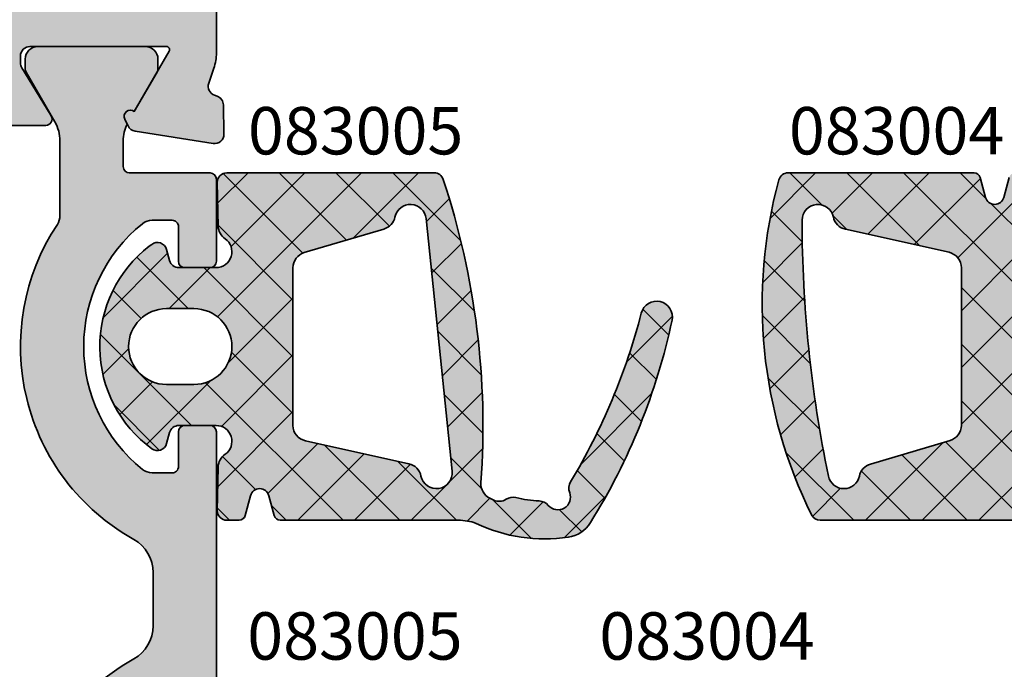
# Model space of a CAD drawing. Units: millimetres. Extents: x -3674 to 22323, y 0 to 29188.
# Drawn here: x 4388 to 4419, y 3777 to 3798 of the extents above; entities that cross this region are included whole.
import ezdxf

# ---------------------------------------------------------------- set-up
doc = ezdxf.new("R2010")
doc.units = ezdxf.units.MM
for name, color, linetype, lineweight in [('Aluminium-AM_0', 40, 'Continuous', 35), ('AM_8', 251, 'Continuous', 18), ('Gummi-AM_0', 185, 'Continuous', 35), ('Kunststoff-AM_0', 204, 'Continuous', 35), ('Schraffur', 251, 'Continuous', 25), ('Zeichnen-AM_6', 10, 'Continuous', 25)]:
    doc.layers.add(name, color=color, linetype=linetype, lineweight=lineweight)
doc.styles.add('ArialS', font='ARIALN.TTF')
pattern_1 = [(45, (-125, 0), (-0.8980256121069152, 0.8980256121069154), []), (135, (-125, 0), (-0.8980256121069154, -0.8980256121069152), [])]

# ---------------------------------------------------------------- blocks, each defined once
blk = doc.blocks.new('N4-1OE_')
at = {"layer": 'AM_8'}
h = blk.add_hatch(color=157, dxfattribs=at)
h.dxf.hatch_style = 1
h.paths.add_polyline_path([(34, 80), (34, 76.5), (36, 76.85265396141767), (36.44140504069219, 78.5), (39, 78.5), (39, 67), (39.28867513459409, 66.5), (39, 66), (39, 61), (36.53589838486187, 61), (36, 63), (34, 63), (34, 57.5), (34.28867513459409, 57), (34, 56.5), (34, 49.30040556545084, 0.08309359224628957), (34.08172213659909, 48.81205333377106), (34.24437417463412, 48.33967751562788, -0.4142135623642699), (34.05838904829974, 47.95835149661696), (33.97837473145618, 47.93080035786684, 0.3152987888718376), (33.77609086925438, 47.65238050712135), (33.75999808541384, 46.73042553834325, 0.4663076581548468), (34.10688273347193, 46.42888331423439), (36.57265278194616, 46.81942292333072, 0.2446984432291379), (36.79536065632326, 46.98421808147214), (36.90119281311633, 47.20120615910774, 0.7988945248135146), (36.59697297568528, 47.44543533877368), (35.49737205583738, 49.35000000000209, -0.5773502691894554), (35.58397459621467, 49.5), (39.89999999999964, 49.5, -0.4142135623730951), (40.19999999999891, 49.20000000000073), (40.19999999999891, 48.98407708461181, -0.1374799432255717), (40.15630555985921, 48.82816858585534), (39.22912962675951, 47.30393899917188, 0.5850073685775085), (39.39999999999955, 47), (41.17415893457177, 47, 0.2618237870818823), (42.02851080122787, 47.48030500489043), (43.11099140801128, 49.25984749755607, -0.2618237870818829), (43.53816734133705, 49.5), (54.46183265438749, 49.5, -0.2618237866136263), (54.889008587258, 49.25984749830473), (55.97148919968174, 47.48030500339209, 0.2618237866136243), (56.8258410654255, 47), (58.5999999999968, 47, 0.5850073685772168), (58.77087037323695, 47.30393899917173), (57.84369444013714, 48.82816858585834, -0.1374799432253477), (57.79999999999745, 48.98407708461506), (57.79999999999745, 49.19999999999983, -0.4142135623730868), (58.09999999999762, 49.5), (62.4160254037826, 49.5, -0.5773502691894223), (62.50262794416034, 49.35000000000131), (61.40302702431291, 47.44543533877368, 0.7988945248134486), (61.09880718688184, 47.20120615910777), (61.20463934367447, 46.98421808147298, 0.2446984432292134), (61.42734721805337, 46.81942292333022), (63.89311726652627, 46.42888331423439, 0.4663076581554041), (64.24000191458433, 46.73042553834384), (64.22390913074196, 47.65238050712323, 0.3588244853607996), (63.98218323062188, 47.94749085704596, -0.4558744361966281), (63.75562582536296, 48.33967751562996), (63.91827786339741, 48.81205333376619, 0.08309359224715525), (63.99999999999818, 49.30040556545084), (63.99999999999818, 54.5), (62.5, 54.5), (62.5, 52), (60.27274066103203, 52), (59.55176380901909, 51.80681483474436, -0.5773502691880369), (59.30681483474304, 52.05176380902098), (59.5, 52.772740661032), (59.5, 56.5), (59.21132486540591, 57.00000000000001), (59.5, 57.49999999999999), (59.5, 66), (59.21132486540591, 66.5), (59.5, 67), (59.5, 71.22725933896798), (59.30681483474265, 71.94823619098047, -0.5773502691896074), (59.55176380902142, 72.19318516525865), (60.272740661032, 72), (62.5, 72), (62.5, 69.5), (64, 69.5), (64, 73.63397459621774), (62.5, 74.5), (62.5, 73.5), (59.5, 73.5), (59.5, 75.5), (59.21132486540591, 76), (59.5, 76.5), (59.5, 78.5), (62.5, 78.5), (62.5, 77.5), (64, 78.3660254037859), (64, 80)])
h.paths.add_polyline_path([(40.79999999999927, 78.20000000000073), (57.5, 78.20000000000073), (57.5, 51.30000000000291), (40.79999999999927, 51.30000000000291), (40.79999999999927, 52.60000000000218, 0.4142135623730951), (40.29999999999927, 53.10000000000218), (39.5, 53.10000000000218, 0.4142135623730951), (39, 52.60000000000218), (39, 51.30000000000291), (35.80000000000109, 51.30000000000291), (35.80000000000109, 59.20000000000073), (39.79999999999927, 59.20000000000073, 0.4142135623730951), (40.79999999999927, 60.20000000000073)], flags=16)
h = blk.add_hatch(color=157, dxfattribs=at)
h.dxf.hatch_style = 1
h.paths.add_polyline_path([(63.99999999999818, 37.3000000000011, 0.4142135623730952), (63.79999999999928, 37.5), (62.99999999999637, 37.5, 0.4142135623730951), (62.79999999999745, 37.30000000000108), (62.79999999999745, 36.19999999999981, -0.414213562373095), (62.59999999999764, 36), (61.97157287525513, 36, -0.1715728752536655), (61.65730319472678, 36.11111111111136, -0.4775922500725112), (61.65730319472233, 43.88888888888868, -0.1715728752539603), (61.97157287524999, 44), (62.59999999999946, 44, -0.4142135623730951), (62.79999999999745, 43.80000000000201), (62.79999999999745, 42.70000000000071, 0.4053124309876876), (62.99390380150311, 42.50009293068051), (63.80241701046286, 42.50001460538227, 0.4106782599303208), (63.99999999999818, 42.70000000000073), (63.99999999999818, 45.3000000000011, 0.4142135623730952), (63.79999999999928, 45.5), (61.24999999999814, 45.5, -0.4142135623730951), (61.04999999999745, 45.70000000000068), (61.04999999999745, 46.51243556529919, -0.1155509883344), (61.17482393734463, 47.04534872360819), (61.09880718688094, 47.20120615910962, -0.7988945248092435), (61.40302702431291, 47.44543533877732), (62.12320508075405, 48.69282032302436, 0.1316524975878578), (62.14999999999782, 48.79282032302645), (62.14999999999782, 49.10000000000126, 0.4142135623730951), (61.74999999999908, 49.5), (58.34999999999764, 49.5, 0.4142135623730952), (57.94999999999891, 49.10000000000127), (57.94999999999891, 48.79282032302645, 0.1316524975876351), (57.97679491924259, 48.69282032302451), (58.88923048453772, 47.11243556530397, -0.1316524975876364), (59.04999999999745, 46.51243556530113), (59.04999999999745, 44.14578098794455, -0.147476824782284), (58.96666666666425, 43.86939558874857, 0.4366861306202683), (61.38536585365677, 33.88933116208892, -0.2717108336259865), (61.99999999999818, 32.84178793273239), (61.99999999999818, 31.15821206727124, -0.2717108336259866), (61.38536585365677, 30.11066883791471, 0.4366861306202692), (58.96666666666425, 20.13060441125507, -0.1474768247822839), (59.04999999999745, 19.85421901205909), (59.04999999999745, 17.48756443470251, -0.1316524975873823), (58.88923048453832, 16.88756443470071), (57.97679491924158, 15.30717967697375, 0.131652497587383), (57.94999999999891, 15.20717967697537), (57.94999999999891, 14.90000000000055, 0.4142135623730951), (58.34999999999946, 14.5), (61.74999999999726, 14.5, 0.4142135623730951), (62.14999999999782, 14.90000000000055), (62.14999999999782, 15.20717967697537, 0.1316524975875343), (62.12320508075508, 15.30717967697385), (61.40302702431291, 16.55456466122632, -0.7988945248092542), (61.09880718688094, 16.79879384089402), (61.17482393734463, 16.95465127639545, -0.1155509883344007), (61.04999999999745, 17.48756443470445), (61.04999999999745, 18.30000000000111, -0.4142135623730951), (61.24999999999635, 18.5), (63.79999999999745, 18.5, 0.4142135623730951), (63.99999999999818, 18.70000000000073), (63.99999999999818, 21.30000000000109, 0.4166269538510762), (63.79835345909139, 21.49999322214275), (63.00000321505985, 21.49999999997416, 0.4142182707324077), (62.79999999999745, 21.30000000000109), (62.79999999999745, 20.19999999999982, -0.4142135623730951), (62.59999999999764, 20), (61.97157287525513, 20, -0.1715728752536645), (61.65730319472678, 20.11111111111136, -0.4775922500725125), (61.65730319472233, 27.88888888888868, -0.1715728752539592), (61.97157287524998, 28), (62.59999999999945, 28, -0.4142135623730949), (62.79999999999745, 27.800000000002), (62.79999999999745, 26.70000000000073, 0.4201068024120362), (63.0040154852607, 26.50004031436785), (63.7999806248538, 26.50000000093849, 0.4142419368987503), (63.99999999999818, 26.70000000000073)])
h = blk.add_hatch(color=253, dxfattribs=at)
h.dxf.hatch_style = 1
edge = h.paths.add_edge_path(flags=16)
edge.add_line((62.42106445217905, 41.20010011832346), (63.29092985217903, 41.20010011832346))
edge.add_arc((63.29092985217903, 40.0000440683234), 1.200056050000057, -90, 90, ccw=False)
edge.add_line((63.29092985217903, 38.79998801832335), (62.42106445217905, 38.79998801832335))
edge.add_arc((62.42106445217905, 40.0000440683234), 1.200056050000057, 90, 270, ccw=False)
edge = h.paths.add_edge_path()
edge.add_arc((72.87048121818674, 35.6466710495742), 0.5000045056685275, 175.9093583422234, 244.3524684937064)
edge.add_line((72.65406239627191, 35.19593010489552), (72.77580863938238, 35.13747581134521))
edge.add_arc((72.94893942444125, 35.49806511244579), 0.3999986410018263, 244.3528060008749, 303.1074101567083)
edge.add_arc((73.38590650448147, 34.82795081545755), 0.3999972340304362, 76.18879184047739, 123.10759709053161, ccw=False)
edge.add_arc((74.38855273221826, 38.90651390653032), 3.799999950000044, 256.1886596702218, 267.3980712902218)
edge.add_arc((74.1978849207411, 34.71084230678301), 0.4000017627729135, 40.4792256536096, 87.39779205618788, ccw=False)
edge.add_arc((74.80639845223257, 35.23018238652872), 0.4000000100004739, 220.4794311501142, 380.7893676801156)
edge.add_arc((75.55430337281433, 35.51412813269786), 0.3999918380841621, 148.9635211211998, 200.7896517844808, ccw=False)
edge.add_arc((58.07469252559204, 46.03188794924871), 20.00000980234678, 328.9640182512617, 345.6101475847944)
edge.add_arc((77.93155915223194, 40.93725845652756), 0.5000000000002008, -12.010040279966404, 165.6100158700333, ccw=False)
edge.add_arc((58.85839027024183, 44.99502890401031), 20.00003262060994, 328.0887688650942, 347.9895399448026, ccw=False)
edge.add_arc((74.98691497599346, 34.9515146946495), 0.9999934928254781, 278.6029685912098, 328.08900251838986, ccw=False)
edge.add_arc((74.38855327836376, 38.90651171763734), 4.999998264446234, 244.30110042385752, 278.6031388920187, ccw=False)
edge.add_arc((71.6556403354138, 32.83851834394504), 1.661478514947147, 70.13038232363135, 90.05102669073952)
edge.add_line((71.65416064982674, 34.49999620000017), (66.021795496903, 34.49999620000017))
edge.add_arc((66.02179549690385, 34.69999620000108), 0.2000000000009123, 194.9999129660301, 269.99999999975574, ccw=False)
edge.add_line((65.82861025301463, 34.64823268443433), (65.65995616386681, 35.27766213851282))
edge.add_arc((65.37017829749493, 35.20001686717379), 0.3000000000005827, 14.99991256843114, 165.0000874315689)
edge.add_line((65.08040043112305, 35.27766213851282), (64.91174635206335, 34.64823268711552))
edge.add_arc((64.71856110745652, 34.69999620000003), 0.1999999999998565, 269.9999999999878, 345.00008782940057, ccw=False)
edge.add_line((64.71856110745648, 34.49999620000017), (64.32867281847939, 34.49999620000017))
edge.add_arc((64.32867281847949, 34.79999619999998), 0.2999999999998124, 178.8505326004212, 269.99999999998096, ccw=False)
edge.add_line((64.02873318897582, 34.80601439350721), (64.05640520154702, 36.1851546934231))
edge.add_arc((64.55630458405443, 36.17512437091042), 0.5000000000009963, 124.4200737835462, 178.8505326003517, ccw=False)
edge.add_arc((63.99104853381046, 37.00003988031977), 0.4999999999997503, 304.4200737836571, 449.9990789521754)
edge.add_line((63.99105657146902, 37.50003988025492), (62.80894342852844, 37.50005888309897))
edge.add_arc((62.8089386059311, 37.20005888313892), 0.29999999999882, 89.9990789517537, 164.9939189860186)
edge.add_line((62.51916910050568, 37.27773535142114), (62.42549759885333, 36.92829690104918))
edge.add_arc((62.13572809342639, 37.00597336933009), 0.2999999999999408, 234.0168310097236, 344.9939189863359, ccw=False)
edge.add_arc((64.30965411316983, 39.99997498266752), 3.999999999997865, 127.46844988884209, 234.0168310097996, ccw=False)
edge.add_line((61.87635621682421, 43.17472872864892), (61.95288125854495, 43.23338153700024))
edge.add_arc((62.1353786007713, 42.99527500605183), 0.2999999999999527, 15.03650778644942, 127.46844988893, ccw=False)
edge.add_line((62.42510681545718, 43.07310534470525), (62.5193496789343, 42.72228049857949))
edge.add_arc((62.80907789362131, 42.80011083723163), 0.3000000000007132, 195.0365077861549, 269.9944494299293)
edge.add_line((62.80904883090443, 42.50011083863865), (63.9909721904387, 42.49999633896368))
edge.add_arc((63.99102062829866, 42.99999633661683), 0.4999999999993747, 269.9944494301018, 415.6591149262654)
edge.add_arc((64.55513602023487, 43.82569230038319), 0.5000000000003215, 181.2189971483104, 235.6591149261138, ccw=False)
edge.add_line((64.05524917783805, 43.81505534598546), (64.02591512659274, 45.19361782736087))
edge.add_arc((64.32584723203117, 45.19999999999947), 0.3000000000005303, 89.99999999980741, 181.218997148302, ccw=False)
edge.add_line((64.32584723203217, 45.5), (70.89326569022887, 45.5))
edge.add_arc((70.8932758997389, 45.1999853279068), 0.300014672266913, 18.251748587774614, 90.00194977742558, ccw=False)
edge.add_arc((47.43543917223269, 37.46569988652558), 24.99999999999992, -4.090637209997681, 18.24795532000229, ccw=False)
edge = h.paths.add_edge_path(flags=16)
edge.add_line((70.63750431668268, 44.05127033110693), (71.46211990590928, 36.05126737145838))
edge.add_arc((70.96475546873995, 36.00000000864529), 0.4999997258504918, -168.46307394407881, 5.885153281492023, ccw=False)
edge.add_arc((69.9849596722319, 35.80000088652724), 0.5000000000009212, 11.53689575002249, 77.48196411002277)
edge.add_line((70.09333313583011, 36.28811479985961), (66.81491574465508, 37.0160037808746))
edge.add_arc((66.92328936223129, 37.50411961652897), 0.5000019099994688, 179.9996643101972, 257.4819946301972, ccw=False)
edge.add_line((66.4232874522404, 37.50412254598632), (66.4232874522404, 42.49587605365377))
edge.add_arc((66.92328936223214, 42.49587891652887), 0.5000019099999341, 106.46917725006719, 180.000328060067, ccw=False)
edge.add_line((66.78153907153137, 42.9753669404563), (69.30209445218497, 43.72051732522596))
edge.add_arc((69.1603438684035, 44.20000328931854), 0.5000000177641879, 286.4692763738758, 348.4630191449249)
edge.add_arc((70.14013964223204, 44.00000259652906), 0.5000000000001348, 5.885192870100411, 168.4629821801002, ccw=False)
h = blk.add_hatch(color=253, dxfattribs=at)
h.dxf.hatch_style = 1
h.paths.add_polyline_path([(82.09068445252132, 45.4999604217337, 0.3382886510994521), (81.8012339658707, 45.2788173540718, 0.1837106216671179), (82.83801923522797, 34.66656859588854, 0.2848600360510083), (83.10673401815113, 34.49995662173387), (89.67498118435249, 34.49995662173387, 0.4181220394183043), (89.9749545477589, 34.80395427685971), (89.95670938876356, 36.17302227725683, 0.2480151815270502), (89.73286660640207, 36.5832068634337, -0.7432459837424181), (90.00902786757804, 37.50005420580783), (91.19095087747226, 37.49993970616561, -0.3392496112173523), (91.48065002944307, 37.27777004622635), (91.57614057092219, 36.92230064212556, 0.5908651972185192), (92.08650628586831, 36.79685999544373), (92.54063499785521, 37.28978732417041, 0.3904193792755383), (92.54070755400475, 42.71026817599027), (92.08651080471621, 43.2032958407074, 0.5910533539749118), (91.57609835731803, 43.07770723043663), (91.48083060787206, 42.72231403026648, -0.3394291501181362), (91.19105627984949, 42.49999049858525), (90.00894372015608, 42.50000950141839, -0.7433338494360421), (89.7329804029565, 43.41695051792256, 0.2480191512806475), (89.95696246620714, 43.82706660062911), (89.97564813043026, 45.19586546141606, 0.4182173152105795), (89.67567607956626, 45.4999604217337), (89.28143860092129, 45.4999604217337, 0.3394546862502296), (89.08825335631451, 45.35172393461856), (88.91959927779197, 44.72229448523279, -0.767328200202137), (88.34004354505004, 44.7222944812093), (88.17138945536362, 45.35172393730146, 0.33945468237907), (87.97820421147632, 45.4999604217337)])
h.paths.add_polyline_path([(87.18509887333987, 42.9839580065601, -0.351579065097556), (87.57672655615715, 42.49584097397408), (87.57669795611582, 37.5040736698583, -0.3323194946214827), (87.21844671781317, 37.02459005035082), (84.69792731048963, 36.27945850536028, 0.2773003705847514), (84.34977659869068, 35.89996455024598, -0.8151141777865326), (83.37031542734465, 35.89832369908127, -0.05103382161952028), (82.53526205608432, 43.9996004017781, -0.9044099195741968), (83.52516138632568, 44.09996039279194, 0.2959572607338117), (83.90668853438916, 43.71183879444287)], flags=16)
h.paths.add_polyline_path([(90.70906025619843, 41.19991922173358), (91.57893525619875, 41.19991922173358, -1), (91.57893525619875, 38.9999741079082), (90.70906025619843, 38.9999741079082, -1)], flags=16)
at = {"layer": 'Schraffur'}
h = blk.add_hatch(dxfattribs=at)
h.set_pattern_fill('ANSI37', color=256, scale=0.4, style=0)
h.set_pattern_definition(pattern_1)
edge = h.paths.add_edge_path()
edge.add_arc((72.87048121818674, 35.64667104957419), 0.500004505668528, 175.9093583422226, 244.3524684937061)
edge.add_line((72.65406239627191, 35.19593010489552), (72.77580863938238, 35.13747581134521))
edge.add_arc((72.94893942444125, 35.4980651124458), 0.3999986410018327, 244.3528060008754, 303.1074101567078)
edge.add_arc((73.38590650448147, 34.82795081545754), 0.3999972340304422, 76.18879184047762, 123.1075970905311, ccw=False)
edge.add_arc((74.38855273221826, 38.90651390653034), 3.799999950000057, 256.1886596702219, 267.3980712902218)
edge.add_arc((74.1978849207411, 34.71084230678301), 0.4000017627729135, 40.4792256536096, 87.39779205618788, ccw=False)
edge.add_arc((74.80639845223257, 35.23018238652872), 0.4000000100004739, 220.4794311501142, 380.7893676801156)
edge.add_arc((75.55430337281433, 35.51412813269786), 0.3999918380841646, 148.9635211212007, 200.7896517844818, ccw=False)
edge.add_arc((58.07469252559204, 46.03188794924873), 20.00000980234679, 328.9640182512616, 345.6101475847944)
edge.add_arc((77.93155915223194, 40.93725845652756), 0.5000000000002008, -12.010040279966404, 165.6100158700333, ccw=False)
edge.add_arc((58.85839027024183, 44.9950289040103), 20.00003262060994, 328.08876886509427, 347.98953994480263, ccw=False)
edge.add_arc((74.98691497599346, 34.95151469464949), 0.9999934928254706, 278.60296859120996, 328.0890025183906, ccw=False)
edge.add_arc((74.38855327836376, 38.90651171763733), 4.99999826444622, 244.3011004238573, 278.6031388920187, ccw=False)
edge.add_arc((71.6556403354138, 32.83851834394505), 1.661478514947134, 70.13038232363118, 90.05102669073952)
edge.add_line((71.65416064982674, 34.49999620000017), (66.021795496903, 34.49999620000017))
edge.add_arc((66.02179549690385, 34.69999620000107), 0.2000000000008981, 194.9999129660262, 269.99999999975574, ccw=False)
edge.add_line((65.82861025301463, 34.64823268443433), (65.65995616386681, 35.27766213851282))
edge.add_arc((65.37017829749493, 35.20001686717379), 0.3000000000005846, 14.99991256843245, 165.0000874315676)
edge.add_line((65.08040043112305, 35.27766213851282), (64.91174635206335, 34.64823268711552))
edge.add_arc((64.71856110745652, 34.69999620000004), 0.1999999999998601, 269.9999999999878, 345.0000878293966, ccw=False)
edge.add_line((64.71856110745648, 34.49999620000017), (64.32867281847939, 34.49999620000017))
edge.add_arc((64.32867281847949, 34.79999619999998), 0.2999999999998124, 178.8505326004212, 269.99999999998096, ccw=False)
edge.add_line((64.02873318897582, 34.80601439350721), (64.05640520154702, 36.1851546934231))
edge.add_arc((64.55630458405443, 36.17512437091042), 0.5000000000009962, 124.42007378354671, 178.8505326003526, ccw=False)
edge.add_arc((63.99104853381046, 37.00003988031978), 0.4999999999997561, 304.4200737836566, 449.9990789521754)
edge.add_line((63.99105657146902, 37.50003988025492), (62.80894342852844, 37.50005888309897))
edge.add_arc((62.8089386059311, 37.20005888313892), 0.2999999999988129, 89.9990789517537, 164.9939189860199)
edge.add_line((62.51916910050568, 37.27773535142114), (62.42549759885333, 36.92829690104918))
edge.add_arc((62.13572809342639, 37.00597336933009), 0.2999999999999408, 234.0168310097236, 344.9939189863359, ccw=False)
edge.add_arc((64.30965411316983, 39.99997498266751), 3.999999999997859, 127.468449888842, 234.0168310097995, ccw=False)
edge.add_line((61.87635621682421, 43.17472872864892), (61.95288125854495, 43.23338153700024))
edge.add_arc((62.1353786007713, 42.99527500605183), 0.2999999999999527, 15.03650778644942, 127.46844988893, ccw=False)
edge.add_line((62.42510681545718, 43.07310534470525), (62.5193496789343, 42.72228049857949))
edge.add_arc((62.80907789362131, 42.80011083723164), 0.3000000000007169, 195.0365077861575, 269.9944494299293)
edge.add_line((62.80904883090443, 42.50011083863865), (63.9909721904387, 42.49999633896368))
edge.add_arc((63.99102062829866, 42.99999633661682), 0.4999999999993605, 269.9944494301018, 415.6591149262664)
edge.add_arc((64.55513602023487, 43.8256923003832), 0.5000000000003274, 181.2189971483112, 235.6591149261142, ccw=False)
edge.add_line((64.05524917783805, 43.81505534598546), (64.02591512659274, 45.19361782736087))
edge.add_arc((64.32584723203117, 45.19999999999948), 0.3000000000005305, 89.99999999980741, 181.2189971483033, ccw=False)
edge.add_line((64.32584723203217, 45.5), (70.89326569022887, 45.5))
edge.add_arc((70.8932758997389, 45.1999853279068), 0.300014672266913, 18.251748587774614, 90.00194977742558, ccw=False)
edge.add_arc((47.43543917223269, 37.46569988652558), 24.99999999999991, -4.090637209997681, 18.24795532000229, ccw=False)
edge = h.paths.add_edge_path(flags=16)
edge.add_line((70.63750431668268, 44.05127033110693), (71.46211990590928, 36.05126737145838))
edge.add_arc((70.96475546873995, 36.00000000864529), 0.4999997258504926, -168.4630739440795, 5.885153281492876, ccw=False)
edge.add_arc((69.9849596722319, 35.80000088652724), 0.5000000000009197, 11.5368957500217, 77.48196411002259)
edge.add_line((70.09333313583011, 36.28811479985961), (66.81491574465508, 37.0160037808746))
edge.add_arc((66.92328936223129, 37.50411961652895), 0.5000019099994549, 179.9996643101956, 257.4819946301968, ccw=False)
edge.add_line((66.4232874522404, 37.50412254598632), (66.4232874522404, 42.49587605365377))
edge.add_arc((66.92328936223214, 42.49587891652888), 0.5000019099999341, 106.46917725006759, 180.0003280600686, ccw=False)
edge.add_line((66.78153907153137, 42.9753669404563), (69.30209445218497, 43.72051732522596))
edge.add_arc((69.1603438684035, 44.20000328931854), 0.5000000177641879, 286.4692763738758, 348.4630191449249)
edge.add_arc((70.14013964223204, 44.00000259652907), 0.5000000000001333, 5.885192870099502, 168.462982180101, ccw=False)
edge = h.paths.add_edge_path(flags=16)
edge.add_line((62.42106445217905, 41.20010011832346), (63.29092985217903, 41.20010011832346))
edge.add_arc((63.29092985217903, 40.0000440683234), 1.200056050000057, -90, 90, ccw=False)
edge.add_line((63.29092985217903, 38.79998801832335), (62.42106445217905, 38.79998801832335))
edge.add_arc((62.42106445217905, 40.0000440683234), 1.200056050000057, 90, 270, ccw=False)
h = blk.add_hatch(dxfattribs=at)
h.set_pattern_fill('ANSI37', color=256, scale=0.4, style=0)
h.set_pattern_definition(pattern_1)
edge = h.paths.add_edge_path()
edge.add_line((82.0906844525216, 45.4999604217337), (87.9782042114748, 45.4999604217337))
edge.add_arc((87.97820421147632, 45.29996042173462), 0.1999999999990791, 14.999912966705608, 90.00000000043559, ccw=False)
edge.add_line((88.17138945536317, 45.35172393730318), (88.34004354451099, 44.72229448322105))
edge.add_arc((88.62982141088196, 44.79993975455983), 0.2999999999996399, 194.9999125684302, 345.0000874315698)
edge.add_line((88.91959927725293, 44.72229448322105), (89.08825335631445, 45.35172393461835))
edge.add_arc((89.28143860092129, 45.29996042173383), 0.1999999999998739, 89.99999999999193, 165.0000878293977, ccw=False)
edge.add_line((89.28143860092132, 45.4999604217337), (89.67567607956516, 45.4999604217337))
edge.add_arc((89.67567607956626, 45.19996042173443), 0.2999999999992724, -0.7821040995681869, 90.00000000020901, ccw=False)
edge.add_line((89.97564813043027, 45.19586546141727), (89.95696246620719, 43.82706660063195))
edge.add_arc((89.45700904809789, 43.83389153449312), 0.5000000000013816, 303.50039332130336, 359.2178959005238, ccw=False)
edge.add_arc((90.00895175781417, 43.00000950135345), 0.4999999999996658, 123.5003933209576, 269.9990789521046)
edge.add_line((90.008943720155, 42.50000950141839), (91.19105627984936, 42.49999049858525))
edge.add_arc((91.19106110244434, 42.79999049854712), 0.3000000000006318, 269.9990789522056, 344.9939189864725)
edge.add_line((91.48083060787212, 42.72231403026672), (91.57609835731819, 43.07770723043723))
edge.add_arc((91.86586786274523, 43.00003076215614), 0.3000000000000947, 42.65250718402018, 164.9939189863101, ccw=False)
edge.add_line((92.08651080471645, 43.20329584070714), (92.54070755399516, 42.71026817600068))
edge.add_arc((89.59880166105904, 40.00006712864058), 4.000000000000507, -42.65404105558912, 42.652507184292915, ccw=False)
edge.add_line((92.54063499786571, 37.28978732418182), (92.08650628586838, 36.79685999544381))
edge.add_arc((91.86586878560838, 37.00013098077918), 0.3000000000003173, 195.0365077861671, 317.34595894421125, ccw=False)
edge.add_line((91.57614057092178, 36.92230064212708), (91.4806500294435, 37.27777004622476))
edge.add_arc((91.19092181475648, 37.19993970757264), 0.3000000000007164, 15.03650778615196, 89.99444942992791)
edge.add_line((91.19095087747337, 37.49993970616561), (90.00902786757797, 37.50005420580783))
edge.add_arc((90.00897942971841, 37.00005420815398), 0.5000000000000709, 89.99444943014826, 236.4801639859941)
edge.add_arc((89.4567537830857, 36.16635951871339), 0.5000000000001077, 0.7635184862807023, 56.48016398594632, ccw=False)
edge.add_line((89.95670938876356, 36.17302227725668), (89.9749545477589, 34.80395427686017))
edge.add_arc((89.67498118435249, 34.79995662173366), 0.2999999999997729, -89.99999999992667, 0.7635184863847257, ccw=False)
edge.add_line((89.67498118435287, 34.49995662173387), (83.10673401814893, 34.49995662173387))
edge.add_arc((83.10673401815113, 34.79995662173494), 0.300000000001063, 206.3994609935438, 269.9999999995793, ccw=False)
edge.add_arc((96.27375945619461, 41.3359704217354), 15.00000119999695, 164.7603789993492, 206.3994609939673, ccw=False)
edge.add_arc((82.09068445252132, 45.19996042173358), 0.300000000000122, 89.99999999994583, 164.7603789992932, ccw=False)
edge = h.paths.add_edge_path(flags=16)
edge.add_arc((122.5352512561864, 44.02899412173178), 39.99999999998816, 180.0421034062284, 191.7280556444063, ccw=False)
edge.add_arc((83.03526192108598, 43.99996782327753), 0.5000000000002319, 11.536090005300196, 180.0421034062893, ccw=False)
edge.add_arc((84.01506085156367, 44.19995296230601), 0.4999999999985066, 191.5360900052576, 257.4820986794077)
edge.add_line((83.9066885343891, 43.71183879444288), (87.1850988733404, 42.98395800655999))
edge.add_arc((87.07672655616494, 42.49584383869509), 0.5000000000004136, -0.0003282728761746512, 77.48209867935287, ccw=False)
edge.add_line((87.57672655615715, 42.49584097397383), (87.57669795611582, 37.50407366985746))
edge.add_arc((87.07669795612652, 37.50407653457933), 0.4999999999975058, 286.46905924603163, 359.9996717270554, ccw=False)
edge.add_line((87.21844671781218, 37.02459005035053), (84.69792731048801, 36.2794585053598))
edge.add_arc((84.83967607217768, 35.79997202112705), 0.5000000000024392, 106.4690592463437, 168.4639147193683)
edge.add_arc((83.8598771252057, 35.99995707936452), 0.5000000000003793, 191.7280556442608, 348.46391471901404, ccw=False)
edge = h.paths.add_edge_path(flags=16)
edge.add_line((90.70906025619843, 41.19991922173358), (91.57893525619875, 41.19991922173358))
edge.add_arc((91.57893525619875, 40.09994666482089), 1.099972556912689, -90, 90, ccw=False)
edge.add_line((91.57893525619875, 38.9999741079082), (90.70906025619843, 38.9999741079082))
edge.add_arc((90.70906025619843, 40.09994666482089), 1.099972556912689, 90, 270, ccw=False)
at = {"layer": 'Aluminium-AM_0'}
blk.add_lwpolyline([(63.99999999999818, 54.5), (63.99999999999818, 49.30040556544918, -0.08309359224722877), (63.91827786339672, 48.8120533337642), (63.75562582536259, 48.33967751562886, 0.414213562373123), (63.94161095170602, 47.95835149661434), (64.02162526853317, 47.93080035786988, -0.3152987888789998), (64.22390913074196, 47.65238050712287), (64.24000191458435, 46.73042553834239, -0.4663076581550131), (63.89311726652522, 46.42888331423455), (61.42734721805209, 46.81942292333042, -0.2446984432290323), (61.20463934367399, 46.98421808147395), (61.09880718688146, 47.20120615910855, -0.7988945248116811), (61.40302702431291, 47.44543533877368), (62.50262794416085, 49.35000000000218, 0.5773502691896225), (62.41602540378153, 49.5), (58.09999999999854, 49.5, 0.4142135623731215), (57.79999999999745, 49.20000000000073), (57.79999999999745, 48.98407708461309, 0.1374799432255291), (57.84369444013828, 48.82816858585647), (58.7708703732369, 47.30393899917181, -0.5850073685774778), (58.59999999999673, 47), (56.82584106542527, 47, -0.2618237868477233)], format="xyb", dxfattribs=at)
at = {"layer": 'Gummi-AM_0'}
for points in [[(72.37175050020596, 35.68233863473506, 0.3078460876821362), (72.65406239627191, 35.19593010489552), (72.77580863938238, 35.13747581134521, 0.2621333905329836), (73.16742280213293, 35.16300701826549, -0.2076307198522196), (73.48139521442317, 35.21638316929238, 0.04894932367283897), (74.21604559449952, 35.11043159611654, -0.2076296327553058), (74.50214281876652, 34.97051236996049, 0.8414067798113336), (75.1803550844379, 35.3721557827339, -0.2300692467711023), (75.21157468053025, 35.72035740806677, 0.07276043470097793), (77.44724584233882, 41.06151873924318, -0.9794437981294182), (78.42061472828937, 40.83321690940647, -0.08705239813008064), (75.83577969458747, 34.42291685581586, -0.219343007343964), (75.13650057499035, 33.9627724965685, -0.1507985948841671), (72.22034513894869, 34.40108653141579, 0.08713976949028929), (71.65416064982674, 34.49999620000017), (66.021795496903, 34.49999620000017, -0.3394546823787113), (65.82861025301463, 34.64823268443433), (65.65995616386681, 35.27766213851282, 0.7673282002021437), (65.08040043112305, 35.27766213851282), (64.91174635206335, 34.64823268711552, -0.3394546862505982), (64.71856110745648, 34.49999620000017), (64.32867281847939, 34.49999620000017, -0.4201018656730097), (64.02873318897582, 34.80601439350721), (64.05640520154702, 36.1851546934231, -0.2420661456054629), (64.2736765589325, 36.58758212561588, 0.7371221935334563), (63.99105657146902, 37.50003988025492), (62.80894342852844, 37.50005888309897, 0.339429150118466), (62.51916910050568, 37.27773535142114), (62.42549759885333, 36.92829690104918, -0.5259978124396809), (61.95946382155489, 36.76321648176236, -0.501572748129494), (61.87635621682421, 43.17472872864892), (61.95288125854495, 43.23338153700024, -0.5341293962224549), (62.42510681545718, 43.07310534470525), (62.5193496789343, 42.72228049857949, 0.3392496112178478), (62.80904883090443, 42.50011083863865), (63.9909721904387, 42.49999633896368, 0.7376992003946795), (64.27307832426595, 43.41284431849999, -0.2421107607676424), (64.05524917783805, 43.81505534598546), (64.02591512659274, 45.19361782736087, -0.4204588342706136), (64.32584723203217, 45.5), (70.89326569022887, 45.5, -0.3237151000409968), (71.17819670436802, 45.29394776010668, -0.09778034777510904)], [(70.63750431668268, 44.05127033110693), (71.46211990590928, 36.05126737145838, -0.9518564627345729), (70.47485773123844, 35.90000034543846, 0.2959527984694205), (70.09333313583011, 36.28811479985961), (66.81491574465508, 37.0160037808746, -0.3515785913421115), (66.4232874522404, 37.50412254598632), (66.4232874522404, 42.49587605365377, -0.3323221029309491), (66.78153907153137, 42.9753669404563), (69.30209445218497, 43.72051732522596, 0.2772951421797932), (69.65024179627835, 44.10000309917814, -0.8584501971395226)], [(83.3703154273444, 35.89832369908254, -0.05103382161950885), (82.53526205608432, 43.99960040177757, -0.9044099195745134), (83.52516138632564, 44.09996039279213, 0.2959572607338825), (83.9066885343891, 43.71183879444288), (87.1850988733404, 42.98395800655999, -0.3515790650973916), (87.57672655615715, 42.49584097397383), (87.57669795611582, 37.50407366985746, -0.3323194946215873), (87.21844671781218, 37.02459005035053), (84.69792731048801, 36.2794585053598, 0.2773003705846652), (84.34977659869037, 35.89996455024448, -0.8151141777863317)], [(62.42106445217905, 41.20010011832346), (63.29092985217903, 41.20010011832346, -1), (63.29092985217903, 38.79998801832335), (62.42106445217905, 38.79998801832335, -1)]]:
    blk.add_lwpolyline(points, format="xyb", close=True, dxfattribs=at)
blk.add_lwpolyline([(89.67498118435287, 34.49995662173387), (83.10673401814893, 34.49995662173387, -0.2848600360510624), (82.83801923522697, 34.66656859589057, -0.1837106216670841), (81.80123396587078, 45.27881735407209, -0.3382886510994349), (82.0906844525216, 45.4999604217337), (87.9782042114748, 45.4999604217337, -0.3394546823787272), (88.17138945536317, 45.35172393730318), (88.34004354451099, 44.72229448322105, 0.7673282002021443), (88.91959927725293, 44.72229448322105), (89.08825335631445, 45.35172393461835, -0.3394546862505741)], format="xyb", dxfattribs=at)
at = {"layer": 'Kunststoff-AM_0', "flags": 128}
blk.add_lwpolyline([(58.96666666666533, 20.13060441125344, -0.4366861306203771), (61.38536585365728, 30.110668837915, 0.2717108336260158), (61.99999999999818, 31.15821206727196), (61.99999999999818, 32.84178793273168, 0.2717108336260159), (61.38536585365728, 33.88933116208864, -0.4366861306203763), (58.96666666666533, 43.86939558875019, 0.1474768247823566), (59.04999999999745, 44.14578098794664), (59.04999999999745, 46.5124355652988, 0.1316524975874016), (58.88923048453944, 47.11243556530098), (57.976794919241, 48.69282032302726, -0.1316524975873884), (57.94999999999891, 48.79282032302945), (57.94999999999891, 49.10000000000218, -0.4142135623730846), (58.34999999999854, 49.5), (61.74999999999818, 49.5, -0.4142135623730742), (62.14999999999782, 49.10000000000218), (62.14999999999782, 48.79282032302945, -0.1316524975873943), (62.12320508075572, 48.69282032302726), (61.40302702431291, 47.44543533877732, 0.7988945248116811), (61.09880718688146, 47.20120615910855), (61.17482393734463, 47.04534872360819, 0.1155509883344814), (61.04999999999745, 46.5124355652988), (61.04999999999745, 45.70000000000073, 0.4142135623732199), (61.24999999999818, 45.5), (63.79999999999745, 45.5, -0.4142135623731159), (63.99999999999818, 45.30000000000291), (63.99999999999818, 42.70000000000073, -0.414213562373095), (63.79999999999745, 42.5), (62.99999999999818, 42.5, -0.4142135623731367), (62.79999999999745, 42.70000000000073), (62.79999999999745, 43.80000000000291, 0.4142135623731159), (62.59999999999854, 44), (61.9715728752526, 44, 0.1715728752538132), (61.65730319472459, 43.88888888889051, 0.4775922500725168), (61.65730319472459, 36.11111111111313, 0.1715728752538133), (61.9715728752526, 36), (62.59999999999854, 36, 0.4142135623731159), (62.79999999999745, 36.20000000000073), (62.79999999999745, 37.30000000000291, -0.4142135623730742), (62.99999999999818, 37.5), (63.79999999999745, 37.5, -0.4142135623731159), (63.99999999999818, 37.30000000000291), (63.99999999999818, 26.70000000000073, -0.414213562373095)], format="xyb", dxfattribs=at)

msp = doc.modelspace()

# ---------------------------------------------------------------- block references
msp.add_blockref('N4-1OE_', (4330.165668539961, 3747.269175400492))

# ---------------------------------------------------------------- texts
at = {"layer": 'Zeichnen-AM_6', "style": 'ArialS', "oblique": 15}
for s, p in [('083005', (4395.16564313974, 3793.353580852394)), ('083004', (4412.285056881949, 3793.353580852394)), ('083005', (4395.142365283287, 3777.353580852394)), ('083004', (4406.28505687725, 3777.353580852394))]:
    msp.add_text(s, height=1.5, dxfattribs=at).set_placement(p)

doc.saveas('drawing.dxf')
